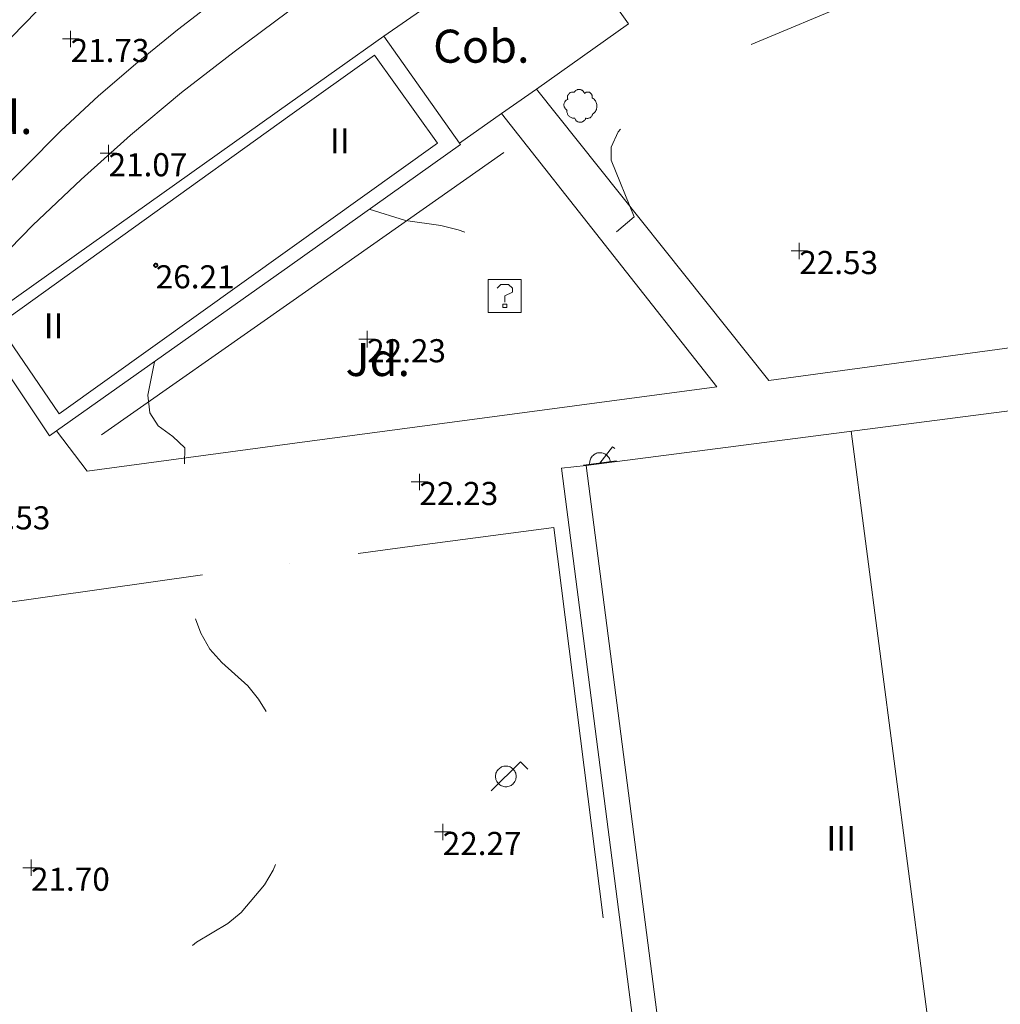
# Model space of a CAD drawing. Units: metres. Extents: x 547000 to 548003, y 4803000 to 4804000.
# Drawn here: x 547866 to 547896, y 4803504 to 4803533 of the extents above; entities that cross this region are included whole.
import ezdxf
from ezdxf.enums import TextEntityAlignment as Align

# ---------------------------------------------------------------- set-up
doc = ezdxf.new("R2010")
doc.units = ezdxf.units.M
doc.header["$MEASUREMENT"] = 0
doc.linetypes.add('DGN Style 3', pattern=[16.681689871583032, 11.91549276541645, -4.766197106166581])
doc.linetypes.add('DGN Style 5', pattern=[8.340844935791518, 3.574647829624936, -4.766197106166581])
for name, color, linetype, lineweight in [('01-004', 33, 'DGN Style 5', 0), ('01-013', 252, 'Continuous', 0), ('01-014', 6, 'Continuous', 0), ('01-413', 252, 'Continuous', 0), ('01-414', 7, 'Continuous', 0), ('04+002', 12, 'Continuous', 0), ('04-004', 92, 'Continuous', 0), ('04-007', 3, 'Continuous', 0), ('04-407', 3, 'Continuous', 0), ('05-014', 161, 'DGN Style 5', 0), ('05-039', 40, 'DGN Style 3', 0), ('07-001', 1, 'Continuous', 13), ('07-005', 15, 'Continuous', 0), ('07-012', 56, 'Continuous', 0), ('07-015', 161, 'Continuous', 0), ('07-030', 7, 'Continuous', 0), ('07-040', 11, 'Continuous', 0), ('08+009', 40, 'Continuous', 0), ('08-001', 11, 'Continuous', 0), ('09-021', 252, 'Continuous', 0)]:
    doc.layers.add(name, color=color, linetype=linetype, lineweight=lineweight)
doc.styles.add('Style-INTL_ENGINEERING', font='INTL_ENGINEERING.shx')
doc.styles.add('Style-ITALICS', font='ITALICS.shx')

# ---------------------------------------------------------------- blocks, each defined once
blk = doc.blocks.new('01-014-01')
at = {"layer": '01-014', "color": 6, "linetype": 'Continuous', "lineweight": 0, "flags": 128}
for points in [[(-0.25, 0), (0.25, 0)], [(0, -0.25), (0, 0.25)]]:
    blk.add_lwpolyline(points, dxfattribs=at)
blk = doc.blocks.new('01-013-01')
at = {"layer": '01-013', "color": 252, "linetype": 'Continuous', "lineweight": 0, "flags": 128}
blk.add_lwpolyline([(0.04889073851518333, 0.0178702138364315), (0.04889073851518333, 0.03287021350115538), (0.03389073850121349, 0.05087021365761757), (0.01589073846116662, 0.05087021365761757), (0.01589073846116662, 0.06587021332234144), (-0.01710926147643477, 0.06587021332234144), (-0.01710926147643477, 0.05087021365761757), (-0.03510926151648164, 0.05087021365761757), (-0.05010926153045148, 0.03287021350115538), (-0.05010926153045148, 0.0178702138364315), (-0.06810926145408303, 0.0178702138364315), (-0.06810926145408303, -0.01812978647649288), (-0.05010926153045148, -0.01812978647649288), (-0.05010926153045148, -0.03312978614121675), (-0.03510926151648164, -0.05112978629767895), (-0.01710926147643477, -0.05112978629767895), (-0.01710926147643477, -0.0661297868937254), (0.01589073846116662, -0.0661297868937254), (0.01589073846116662, -0.05112978629767895), (0.03389073850121349, -0.05112978629767895), (0.04889073851518333, -0.03312978614121675), (0.04889073851518333, -0.01812978647649288), (0.0668907385552302, -0.01812978647649288), (0.0668907385552302, 0.0178702138364315), (0.04889073851518333, 0.0178702138364315), (0.04489073855802417, 0.01187021378427744), (0.03289073845371604, 0.01187021378427744), (0.03289073845371604, 0.02187021356076002), (0.02289073856081814, 0.03387021366506815), (0.01089073845651001, 0.03387021366506815), (0.01089073845651001, 0.04387021344155073), (-0.01110926154069602, 0.04387021344155073), (-0.01110926154069602, 0.03387021366506815), (-0.02310926152858883, 0.03387021366506815), (-0.03310926153790206, 0.02187021356076002), (-0.03310926153790206, 0.01187021378427744), (-0.04510926152579486, 0.01187021378427744), (-0.04510926152579486, -0.01212978642433882), (-0.03310926153790206, -0.01212978642433882), (-0.03310926153790206, -0.0221297862008214), (-0.02310926152858883, -0.03412978630512953), (-0.01110926154069602, -0.03412978630512953), (-0.01110926154069602, -0.04412978701293468), (0.01089073845651001, -0.04412978701293468), (0.01089073845651001, -0.03412978630512953), (0.02289073856081814, -0.03412978630512953), (0.03289073845371604, -0.0221297862008214), (0.03289073845371604, -0.01212978642433882), (0.04489073855802417, -0.01212978642433882), (0.04489073855802417, 0.01187021378427744)], dxfattribs=at)
blk = doc.blocks.new('08-001-01_1')
at = {"layer": '08-001', "color": 11, "linetype": 'Continuous', "lineweight": 0, "flags": 128}
for points in [[(-0.443149681086652, -0.4419999998062849), (0.4418503188062459, 0.4419999998062849), (0.6638503188733011, 0.2209999999031425)], [(0.3118503189180046, 0), (0.3118503189180046, 0.03299999982118607), (0.304850319866091, 0.06400000024586916), (0.2988503188826144, 0.09700000006705523), (0.2848503198474646, 0.1299999998882413), (0.2718503188807517, 0.1550000002607703), (0.2548503198195249, 0.1820000000298023), (0.2348503198008984, 0.2079999996349216), (0.2078503188677132, 0.2340000001713634), (0.181850318913348, 0.2539999997243285), (0.1558503188425675, 0.2730000000447035), (0.1298503198195249, 0.2859999993816018), (0.0968503188341856, 0.2989999996498227), (0.06385031889658421, 0.3059999998658895), (0.03185031889006495, 0.3119999999180436), (-0.001149681163951755, 0.3119999999180436), (-0.03414968110155314, 0.3119999999180436), (-0.06414968112949282, 0.3059999998658895), (-0.09714968118350953, 0.2989999996498227), (-0.1301496801897883, 0.2859999993816018), (-0.1551496802130714, 0.2730000000447035), (-0.1811496810987592, 0.2539999997243285), (-0.2071496811695397, 0.2340000001713634), (-0.2341496811714023, 0.2079999996349216), (-0.2541496811900288, 0.1820000000298023), (-0.2721496811136603, 0.1550000002607703), (-0.285149680217728, 0.1299999998882413), (-0.299149681115523, 0.09700000006705523), (-0.3051496802363545, 0.06400000024586916), (-0.3121496811509132, 0.03299999982118607), (-0.3121496811509132, 0), (-0.3121496811509132, -0.03299999982118607), (-0.3051496802363545, -0.06400000024586916), (-0.299149681115523, -0.09700000006705523), (-0.285149680217728, -0.1299999998882413), (-0.2721496811136603, -0.1550000002607703), (-0.2541496811900288, -0.1820000000298023), (-0.2341496811714023, -0.2080000005662441), (-0.2071496811695397, -0.2340000001713634), (-0.1811496810987592, -0.2540000006556511), (-0.1551496802130714, -0.2730000000447035), (-0.1301496801897883, -0.2860000003129244), (-0.09714968118350953, -0.2990000005811453), (-0.06414968112949282, -0.3059999998658895), (-0.03414968110155314, -0.3119999999180436), (-0.001149681163951755, -0.3119999999180436), (0.03185031889006495, -0.3119999999180436), (0.06385031889658421, -0.3059999998658895), (0.0968503188341856, -0.2990000005811453), (0.1298503198195249, -0.2860000003129244), (0.1558503188425675, -0.2730000000447035), (0.181850318913348, -0.2540000006556511), (0.2078503188677132, -0.2340000001713634), (0.2348503198008984, -0.2080000005662441), (0.2548503198195249, -0.1820000000298023), (0.2718503188807517, -0.1550000002607703), (0.2848503198474646, -0.1299999998882413), (0.2988503188826144, -0.09700000006705523), (0.304850319866091, -0.06400000024586916), (0.3118503189180046, -0.03299999982118607), (0.3118503189180046, 0)]]:
    blk.add_lwpolyline(points, dxfattribs=at)
blk = doc.blocks.new('08+009+01')
at = {"layer": '08+009', "color": 40, "linetype": 'Continuous', "lineweight": 0}
blk.add_line((-0.5000000009313226, 2.328306436538696e-10), (0.5000000009313226, 2.328306436538696e-10), dxfattribs=at)
at = {"layer": '08+009', "color": 40, "linetype": 'Continuous', "lineweight": 0, "flags": 128}
for points in [[(0.3119999999180436, 2.328306436538696e-10), (0.3119999999180436, 0.03300000028684735), (0.3050000006332994, 0.0640000004786998), (0.2989999996498227, 0.09700000006705523), (0.2850000001490116, 0.1300000001210719), (0.2719999998807907, 0.1550000000279397), (0.2549999989569187, 0.182000000262633), (0.2349999994039536, 0.2080000001005828), (0.2079999996349216, 0.2340000001713634), (0.1820000009611249, 0.2540000004228204), (0.1560000004246831, 0.2729999998118728), (0.1299999998882413, 0.2860000000800937), (0.09700000006705523, 0.2990000003483146), (0.06400000024586916, 0.3060000003315508), (0.03200000058859587, 0.3120000006165355), (-0.0009999992325901985, 0.3120000006165355), (-0.03399999998509884, 0.3120000003837049), (-0.06400000024586916, 0.3060000005643815), (-0.09700000006705523, 0.299000000115484), (-0.1299999998882413, 0.2860000000800937), (-0.1549999993294477, 0.2730000000447035), (-0.1809999998658895, 0.2540000001899898), (-0.2069999994710088, 0.234000000404194), (-0.2339999992400408, 0.2080000003334135), (-0.2539999997243285, 0.182000000262633), (-0.2719999998807907, 0.1550000000279397), (-0.2850000001490116, 0.1300000005867332), (-0.2989999996498227, 0.09700000029988587), (-0.3050000006332994, 0.06400000001303852), (-0.3119999999180436, 0.03300000028684735), (-0.3119999999180436, 0)], [(-0.001000000163912773, -2.328306436538696e-10), (0.4419999998062849, 0.4420000000391155), (0.5, 0.3840000003110617)]]:
    blk.add_lwpolyline(points, dxfattribs=at)
blk = doc.blocks.new('04-004-01')
at = {"layer": '04-004', "color": 92, "linetype": 'Continuous', "lineweight": 0, "flags": 128}
for points in [[(-0.1889999998966232, 0.4059999994933605), (-0.2049999999580905, 0.4089999999850988), (-0.2199999999720603, 0.4089999999850988), (-0.2399999999906868, 0.4129999997094274), (-0.2559999999357387, 0.4089999999850988), (-0.271999999997206, 0.4059999994933605), (-0.2869999998947605, 0.401999999769032), (-0.3029999999562278, 0.3980000000447035), (-0.3189999999012798, 0.3859999999403954), (-0.3309999998891726, 0.3779999995604157), (-0.3429999999934807, 0.3659999994561076), (-0.3539999999338761, 0.3540000002831221), (-0.3659999999217689, 0.3429999994114041), (-0.3739999999525025, 0.3269999995827675), (-0.3819999999832362, 0.3109999997541308), (-0.3859999999403954, 0.2949999999254942), (-0.3899999998975545, 0.2800000002607703), (-0.393999999971129, 0.2639999995008111), (-0.393999999971129, 0.2479999996721745), (-0.3899999998975545, 0.2280000001192093), (-0.3899999998975545, 0.2129999995231628), (-0.3819999999832362, 0.1969999996945262), (-0.3819999999832362, 0.1929999999701977)], [(0.1220000000903383, 0.3700000001117587), (0.1180000000167638, 0.3859999999403954), (0.1100000001024455, 0.401999999769032), (0.09799999999813735, 0.4169999994337559), (0.09100000001490116, 0.4330000001937151), (0.07900000002700835, 0.4450000002980232), (0.06300000008195639, 0.4569999994710088), (0.05100000009406358, 0.4689999995753169), (0.03500000003259629, 0.4759999997913837), (0.02000000001862645, 0.4840000001713634), (0, 0.4879999998956919), (-0.01599999994505197, 0.4919999996200204), (-0.03099999995902181, 0.4919999996200204), (-0.05099999997764826, 0.4919999996200204), (-0.06699999992270023, 0.4919999996200204), (-0.08699999994132668, 0.4879999998956919), (-0.1019999999552965, 0.4840000001713634), (-0.1179999999003485, 0.4759999997913837), (-0.1339999999618158, 0.4649999998509884), (-0.1499999999068677, 0.4569999994710088), (-0.1609999999636784, 0.4450000002980232), (-0.1729999999515712, 0.428999999538064), (-0.1809999999823049, 0.4169999994337559), (-0.1889999998966232, 0.4059999994933605)], [(0.3540000000502914, 0.2400000002235174), (0.3580000000074506, 0.2560000000521541), (0.3580000000074506, 0.2680000001564622), (0.3580000000074506, 0.2829999998211861), (0.3580000000074506, 0.2949999999254942), (0.3540000000502914, 0.3109999997541308), (0.3500000000931323, 0.322999999858439), (0.3460000000195578, 0.3389999996870756), (0.3390000000363216, 0.349999999627471), (0.3310000000055879, 0.3619999997317791), (0.3190000000176951, 0.3739999998360872), (0.3070000000298023, 0.3820000002160668), (0.2989999999990687, 0.3899999996647239), (0.2830000000540167, 0.3980000000447035), (0.271999999997206, 0.4059999994933605), (0.2600000000093132, 0.4089999999850988), (0.2440000000642613, 0.4129999997094274), (0.228000000002794, 0.4129999997094274), (0.2170000000623986, 0.4129999997094274), (0.2010000000009313, 0.4129999997094274), (0.1890000000130385, 0.4089999999850988), (0.1730000000679865, 0.4059999994933605), (0.1610000000800937, 0.3980000000447035), (0.1500000000232831, 0.394000000320375), (0.1380000000353903, 0.3820000002160668), (0.1260000000474975, 0.3739999998360872), (0.1220000000903383, 0.3700000001117587)], [(-0.3779999999096617, 0.1929999999701977), (-0.393999999971129, 0.1849999995902181), (-0.412999999942258, 0.177000000141561), (-0.42899999988731, 0.1689999997615814), (-0.4409999999916181, 0.1569999996572733), (-0.4569999999366701, 0.1419999999925494), (-0.4649999999674037, 0.1299999998882413), (-0.4759999999077991, 0.1140000000596046), (-0.4839999999385327, 0.098000000230968), (-0.4919999999692664, 0.07899999991059303), (-0.4959999999264255, 0.06300000008195639), (-0.5, 0.04299999959766865), (-0.5, 0.02400000020861626), (-0.5, 0.007999999448657036), (-0.4959999999264255, -0.01200000010430813), (-0.4919999999692664, -0.03100000042468309), (-0.4839999999385327, -0.04700000025331974), (-0.4759999999077991, -0.06300000008195639), (-0.4649999999674037, -0.07899999991059303), (-0.4569999999366701, -0.09400000050663948), (-0.4409999999916181, -0.105999999679625), (-0.42899999988731, -0.1179999997839332), (-0.412999999942258, -0.1299999998882413), (-0.4020000000018626, -0.1340000005438924)], [(0.3700000001117587, -0.2599999997764826), (0.3940000000875443, -0.2400000002235174), (0.4170000000158325, -0.2199999997392297), (0.4370000000344589, -0.1969999996945262), (0.4570000000530854, -0.1730000004172325), (0.4720000000670552, -0.1459999997168779), (0.484000000054948, -0.1179999997839332), (0.4920000000856817, -0.08700000029057264), (0.5, -0.05900000035762787), (0.5, -0.02799999993294477), (0.5, 0.003999999724328518), (0.4960000000428408, 0.03500000014901161), (0.4920000000856817, 0.06300000008195639), (0.4800000000977889, 0.0939999995753169), (0.4690000000409782, 0.1219999995082617), (0.4530000000959262, 0.1499999994412065), (0.4330000000772998, 0.1729999994859099), (0.4130000000586733, 0.1969999996945262), (0.3900000000139698, 0.2170000001788139), (0.3660000000381842, 0.2319999998435378), (0.3540000000502914, 0.2400000002235174)], [(-0.4020000000018626, -0.1340000005438924), (-0.4059999999590218, -0.1540000000968575), (-0.4059999999590218, -0.177000000141561), (-0.4059999999590218, -0.1969999996945262), (-0.4020000000018626, -0.2170000001788139), (-0.393999999971129, -0.2400000002235174), (-0.3859999999403954, -0.2599999997764826), (-0.3779999999096617, -0.2760000005364418), (-0.3659999999217689, -0.2949999999254942), (-0.3539999999338761, -0.3109999997541308), (-0.3389999999199063, -0.3270000005140901), (-0.3189999999012798, -0.3389999996870756), (-0.3029999999562278, -0.3500000005587935), (-0.2829999999376014, -0.3580000000074506), (-0.2639999999664724, -0.3660000003874302), (-0.2439999999478459, -0.3739999998360872), (-0.2239999999292195, -0.3739999998360872), (-0.2010000000009313, -0.3780000004917383), (-0.1809999999823049, -0.3739999998360872), (-0.1729999999515712, -0.3739999998360872)], [(0.1610000000800937, -0.3739999998360872), (0.1770000000251457, -0.3780000004917383), (0.193000000086613, -0.3820000002160668), (0.2130000001052395, -0.3820000002160668), (0.228000000002794, -0.3820000002160668), (0.2440000000642613, -0.3780000004917383), (0.2600000000093132, -0.3739999998360872), (0.2760000000707805, -0.3700000001117587), (0.2910000000847504, -0.3619999997317791), (0.3070000000298023, -0.3540000002831221), (0.3190000000176951, -0.3430000003427267), (0.3310000000055879, -0.3310000002384186), (0.3430000001098961, -0.3190000001341105), (0.3500000000931323, -0.3030000003054738), (0.3580000000074506, -0.2910000002011657), (0.3660000000381842, -0.2760000005364418), (0.3700000001117587, -0.2599999997764826)], [(-0.1729999999515712, -0.3739999998360872), (-0.1689999999944121, -0.3900000005960464), (-0.1609999999636784, -0.4089999999850988), (-0.1499999999068677, -0.4249999998137355), (-0.1379999999189749, -0.4369999999180436), (-0.1259999999310821, -0.4529999997466803), (-0.1139999999431893, -0.4649999998509884), (-0.09799999999813735, -0.4720000000670552), (-0.08299999998416752, -0.4840000001713634), (-0.06699999992270023, -0.4879999998956919), (-0.04699999990407377, -0.4960000002756715), (-0.03099999995902181, -0.5), (-0.01199999998789281, -0.5), (0.004000000073574483, -0.5), (0.02400000009220093, -0.5), (0.03900000010617077, -0.4960000002756715), (0.0590000000083819, -0.4879999998956919), (0.0750000000698492, -0.4800000004470348), (0.09100000001490116, -0.4720000000670552), (0.106000000028871, -0.4610000001266599), (0.1180000000167638, -0.4490000000223517), (0.1300000000046566, -0.4330000001937151), (0.1420000001089647, -0.421000000089407), (0.1500000000232831, -0.4060000004246831), (0.1570000000065193, -0.3859999999403954), (0.1610000000800937, -0.3739999998360872)]]:
    blk.add_lwpolyline(points, dxfattribs=at)
blk = doc.blocks.new('09-034-01_1')
at = {"layer": '09-021', "color": 5, "linetype": 'Continuous', "lineweight": 0, "flags": 128}
for points in [[(-0.5, 0.5), (-0.5, -0.5), (0.5, -0.5), (0.4999999990686774, 0.5), (-0.5, 0.5)], [(-0.2280000001192093, 0.2399999999906868), (-0.1180000007152557, 0.3500000000931323), (0.1140000000596046, 0.3499999999767169), (0.2290000002831221, 0.2400000001071021), (0.2290000002831221, 0.1239999999525025), (-0.002000000327825546, 0.007999999914318323), (-0.002000000327825546, -0.1790000000037253)], [(-0.0570000009611249, -0.2399999999906868), (0.05899999942630529, -0.2399999999906868), (0.05899999942630529, -0.3499999999767169), (-0.0570000009611249, -0.3499999999767169), (-0.0570000009611249, -0.2399999999906868)]]:
    blk.add_lwpolyline(points, dxfattribs=at)

msp = doc.modelspace()

# ---------------------------------------------------------------- linework, layer by layer
at = {"layer": '01-004', "elevation": 22, "flags": 128}
for points in [[(547903.689, 4803530.039), (547902.237, 4803529.881), (547901.205, 4803529.788), (547900.963, 4803529.952000001), (547900.563, 4803531.839), (547900.289, 4803532.857), (547899.9720000001, 4803534.939), (547899.705, 4803535.374), (547899.337, 4803535.574), (547898.8200000001, 4803535.633), (547898.232, 4803535.574), (547897.711, 4803535.452000001), (547896.632, 4803535.039), (547895.505, 4803534.681), (547894.92, 4803534.539), (547893.12, 4803534.188), (547892.063, 4803534.039), (547891.478, 4803533.899), (547887.378, 4803532.188), (547886.389, 4803531.674), (547885.4720000001, 4803531.057), (547884.678, 4803530.339), (547884.349, 4803529.957), (547884.132, 4803529.499), (547884.132, 4803529.099), (547884.832, 4803527.388), (547883.906, 4803526.599), (547883.649, 4803526.599), (547883.211, 4803526.774), (547882.689, 4803526.82), (547882.172, 4803526.833), (547881.111, 4803526.752), (547880.549, 4803526.752), (547880.011, 4803526.82), (547879.505, 4803526.988), (547878.978, 4803527.12), (547877.906, 4803527.274), (547876.811, 4803527.615)], [(547870.311, 4803522.999), (547870.111, 4803521.981), (547870.172, 4803521.452000001), (547870.42, 4803521.057), (547870.863, 4803520.733), (547871.232, 4803520.388), (547871.178, 4803518.452000001), (547871.111, 4803517.374), (547871.105, 4803516.874), (547871.137, 4803516.357), (547871.711, 4803514.781), (547871.9890000001, 4803514.288), (547872.349, 4803513.888), (547873.132, 4803513.181), (547873.463, 4803512.774), (547873.732, 4803512.333), (547873.937, 4803511.799), (547874.078, 4803511.281), (547874.289, 4803509.12), (547874.237, 4803508.574), (547874.111, 4803508.081), (547873.905, 4803507.599), (547873.637, 4803507.157), (547872.932, 4803506.32), (547872.532, 4803505.988), (547871.578, 4803505.415), (547871.178, 4803505.074), (547870.406, 4803504.288), (547870.105, 4803503.852), (547869.837, 4803503.388), (547869.62, 4803502.874), (547869.149, 4803501.333), (547869.078, 4803500.233), (547869.105, 4803499.674), (547869.189, 4803499.139), (547869.363, 4803498.615), (547869.563, 4803498.088), (547869.9890000001, 4803497.174), (547870.349, 4803496.174), (547870.463, 4803495.681), (547870.778, 4803494.652), (547871.037, 4803493.588), (547871.305, 4803491.357), (547871.263, 4803490.22), (547871.1630000001, 4803489.157), (547871.111, 4803488.088), (547870.9890000001, 4803486.939), (547871.111, 4803486.452000001), (547871.432, 4803485.981), (547871.678, 4803485.515), (547872.011, 4803484.452000001), (547872.263, 4803483.299), (547872.549, 4803482.252), (547872.6630000001, 4803481.736), (547872.863, 4803481.199), (547873.132, 4803480.736), (547873.837, 4803479.92), (547874.189, 4803479.552), (547874.406, 4803479.381)]]:
    msp.add_lwpolyline(points, dxfattribs=at)
at = {"layer": '04+002', "extrusion": (0.004438602607072625, 0.00312064641108083, 0.9999852800780987), "elevation": 17444.32480507648, "flags": 128}
msp.add_lwpolyline([(547875.3926175372, 4803498.290762939), (547868.9094905386, 4803493.732740746)], dxfattribs=at)
at = {"layer": '04+002', "elevation": 22.466, "flags": 128}
msp.add_lwpolyline([(547874.406, 4803524.781), (547868.705, 4803520.781)], dxfattribs=at)
at = {"layer": '04-007', "extrusion": (-0.01700953163591246, 0.01987262785363099, 0.9996578187038394), "elevation": 86161.49841268314, "flags": 128}
msp.add_lwpolyline([(-3539797.373730535, -3291882.898979484), (-3539771.844974445, -3291899.37571968), (-3539772.243599875, -3291910.653302877)], dxfattribs=at)
at = {"layer": '04-007', "extrusion": (-0.0191251420334976, 0.02431465769277128, 0.999521398652116), "elevation": 106339.6962531748, "flags": 128}
msp.add_lwpolyline([(-3400348.159012859, -3435171.475841365), (-3400348.159012859, -3435160.937612813)], dxfattribs=at)
at = {"layer": '04-007', "extrusion": (-0.01763290409602181, -0.002347688994990989, 0.9998417720067129), "elevation": -20915.89357297669, "flags": 128}
msp.add_lwpolyline([(-4689195.215307128, 1176867.519706055), (-4689195.215307127, 1176854.477576589)], dxfattribs=at)
at = {"layer": '04-007', "extrusion": (0.0006037454187331399, -0.004478082706782443, 0.9999897910812594), "elevation": -21157.88671079767, "flags": 128}
msp.add_lwpolyline([(547874.2929239877, 4803473.931045972), (547868.1589251057, 4803473.10403768), (547867.232921652, 4803474.319049863)], dxfattribs=at)
at = {"layer": '04-007'}
for points in [[(547874.406, 4803540.152, 22.366), (547873.949, 4803539.839, 22.366), (547872.1630000001, 4803538.488, 22.272), (547870.432, 4803537.074, 22.199), (547868.932, 4803535.736, 22.114), (547868.7490000001, 4803535.581, 22.114), (547867.137, 4803534.033, 22.031), (547865.578, 4803532.42, 21.943)], [(547865.289, 4803527.788, 21.483), (547867.478, 4803529.988, 21.466), (547868.62, 4803531.052, 21.457), (547869.805, 4803532.074, 21.443), (547871.005, 4803533.052, 21.431), (547872.232, 4803533.999, 21.426), (547873.4890000001, 4803534.92, 21.414), (547874.406, 4803535.539, 21.405)]]:
    msp.add_polyline3d(points, dxfattribs=at)
at = {"layer": '05-014'}
msp.add_polyline3d([(547874.406, 4803533.633, 21.199), (547874.337, 4803533.588, 21.199), (547872.72, 4803532.388, 21.166), (547871.132, 4803531.152, 21.131), (547869.589, 4803529.857, 21.105), (547868.089, 4803528.52, 21.072), (547866.632, 4803527.133, 21.043), (547865.22, 4803525.699, 21.026), (547859.437, 4803518.752, 21.131)], dxfattribs=at)
at = {"layer": '05-039', "extrusion": (0.1135558530941543, -0.8948762455901448, 0.4316266596336997), "elevation": -4236329.273233154, "flags": 128}
msp.add_lwpolyline([(1148197.335747969, 2027082.32806037), (1148211.922545529, 2027082.838869618), (1148215.738141913, 2027082.880134764)], dxfattribs=at)
at = {"layer": '05-039', "extrusion": (-0.03126946674542798, -0.004395036454653357, 0.9995013277149857), "elevation": -38221.21566100493, "flags": 128}
msp.add_lwpolyline([(-4680504.84562941, 1210518.258705594), (-4680504.845629409, 1210518.265777926)], dxfattribs=at)
at = {"layer": '05-039'}
msp.add_polyline3d([(547878.189, 4803517.418000001, 22.205), (547882.405, 4803517.974, 22.205), (547884.878, 4803498.32, 22.183), (547879.762, 4803497.377, 22.2)], dxfattribs=at)
at = {"layer": '07-001', "extrusion": (0.01333029257955569, 0.00946202266111269, 0.999866377786004), "elevation": 52780.85425130477, "flags": 128}
msp.add_lwpolyline([(547825.3696192884, 4803246.447195644), (547828.2131265193, 4803248.465285986)], dxfattribs=at)
at = {"layer": '07-001', "extrusion": (-0.01658752411766289, 0.023381197038897, 0.9995890023748133), "elevation": 103250.7672983621, "flags": 128}
msp.add_lwpolyline([(-3226256.193032359, -3599264.875626374), (-3226256.193032359, -3599260.898999663)], dxfattribs=at)
at = {"layer": '07-001', "extrusion": (0.01517487617182398, 0.01078374621431407, 0.9998267019592721), "elevation": 60140.3931916743, "flags": 128}
msp.add_lwpolyline([(547801.4105782156, 4803154.834856678), (547810.9127773498, 4803161.586249247)], dxfattribs=at)
at = {"layer": '07-001', "elevation": 26.472, "flags": 128}
for points in [[(547879.578, 4803529.574), (547874.406, 4803525.899)], [(547874.406, 4803525.899), (547867.346, 4803520.903)]]:
    msp.add_lwpolyline(points, dxfattribs=at)
at = {"layer": '07-001', "extrusion": (-0.01149653144487583, 0.01625371687034169, 0.9998018035854085), "elevation": 71802.96163097124, "flags": 128}
msp.add_lwpolyline([(-3221166.319518137, -3604580.508158778), (-3221166.319518137, -3604580.457929304)], dxfattribs=at)
at = {"layer": '07-001', "extrusion": (0.02284710016941821, -0.03237933401493707, 0.9992144858550629), "elevation": -142991.1764264842, "flags": 128}
msp.add_lwpolyline([(3217037.667536545, 3606132.812887924), (3217037.405626255, 3606132.812887924), (3217037.510135321, 3606136.825160454)], dxfattribs=at)
at = {"layer": '07-001'}
msp.add_polyline3d([(547901.477, 4803505.286, 25.67), (547899.086, 4803521.886, 33.9), (547883.376, 4803519.856, 33.48), (547886.297, 4803497.266, 33.48)], dxfattribs=at)
at = {"layer": '07-005', "extrusion": (-0.3543316788712966, -0.238279683119636, 0.9042520964646165), "elevation": -1338695.980447611, "flags": 128}
msp.add_lwpolyline([(-3680322.844693961, 2834996.282346066), (-3680322.930292475, 2835000.057530551), (-3680326.006765967, 2834999.958286511), (-3680326.088591375, 2834999.956827739)], dxfattribs=at)
at = {"layer": '07-005', "extrusion": (-0.07945181075540678, -0.05572140225001117, 0.995280128958164), "elevation": -311167.8771904635, "flags": 128}
msp.add_lwpolyline([(-3618171.874549567, 3191564.763616547), (-3618171.874549567, 3191566.062001698)], dxfattribs=at)
at = {"layer": '07-005', "extrusion": (0.6077958881432222, 0.4303826115884343, 0.6673492084347676), "elevation": 2400370.269028463, "flags": 128}
msp.add_lwpolyline([(3603606.487403609, -2150886.24024043), (3603606.48740361, -2150888.573925284)], dxfattribs=at)
at = {"layer": '07-005'}
msp.add_polyline3d([(547882.825, 4803535.803, 23.5), (547882.389, 4803536.42, 23.5), (547881.405, 4803535.736, 24.043), (547877.2490000001, 4803532.857, 26.357)], dxfattribs=at)
at = {"layer": '07-012', "elevation": 26.499, "flags": 128}
for points in [[(547874.406, 4803530.452000001), (547876.9720000001, 4803532.288), (547878.878, 4803529.62)], [(547874.406, 4803526.42), (547867.42, 4803521.42), (547865.578, 4803524.115), (547874.406, 4803530.452000001)], [(547878.878, 4803529.62), (547874.406, 4803526.42)]]:
    msp.add_lwpolyline(points, dxfattribs=at)
at = {"layer": '07-012', "extrusion": (-0.001380530324285197, 0.01062384355458667, 0.9999426123954073), "elevation": 50311.60276829374, "flags": 128}
msp.add_lwpolyline([(547893.9650653509, 4803234.140088842), (547890.9337203263, 4803257.466405254)], dxfattribs=at)
at = {"layer": '07-015'}
msp.add_polyline3d([(547883.376, 4803519.856, 33.48), (547882.637, 4803519.774, 33.483), (547885.4890000001, 4803497.657, 33.372), (547879.149, 4803496.839, 33.566), (547879.205, 4803496.32, 24.843)], dxfattribs=at)

# ---------------------------------------------------------------- block references
at = {"layer": '01-013', "color": 252, "linetype": 'Continuous', "lineweight": 0}
msp.add_blockref('01-013-01', (547870.349, 4803525.92, 26.214), dxfattribs=at)
at = {"layer": '01-014', "color": 6, "linetype": 'Continuous', "lineweight": 0}
for p in [(547867.772, 4803532.774, 21.726), (547868.92, 4803529.315, 21.072), (547889.832, 4803526.352, 22.531), (547876.7490000001, 4803523.681, 22.226), (547878.332, 4803519.357, 22.226), (547879.037, 4803508.757, 22.272), (547866.572, 4803507.674, 21.699)]:
    msp.add_blockref('01-014-01', p, dxfattribs=at)
at = {"layer": '04-004', "color": 92, "linetype": 'Continuous', "lineweight": 0, "xscale": 0.9999989999999999, "yscale": 0.9999989999999999, "zscale": 0.9999989999999999}
msp.add_blockref('04-004-01', (547883.205, 4803530.752, 21.957), dxfattribs=at)
at = {"layer": '08+009', "color": 40, "linetype": 'Continuous', "lineweight": 0, "rotation": 7.36}
msp.add_blockref('08+009+01', (547883.799, 4803519.929, 33.48), dxfattribs=at)
at = {"layer": '08-001', "color": 11, "linetype": 'Continuous', "lineweight": 0}
msp.add_blockref('08-001-01_1', (547880.949, 4803510.439, 21.899), dxfattribs=at)
at = {"layer": '09-021', "color": 5, "linetype": 'Continuous', "lineweight": 0}
msp.add_blockref('09-034-01_1', (547880.916, 4803524.986, 22.171), dxfattribs=at)

# ---------------------------------------------------------------- texts
at = {"layer": '01-413', "color": 252, "linetype": 'Continuous', "lineweight": 0, "style": 'Style-ITALICS'}
msp.add_text('26.21', height=0.7000000000000001, dxfattribs=at).set_placement((547870.349, 4803525.919999998, 26.21399999999998), align=Align.TOP_LEFT)
at = {"layer": '01-414', "color": 7, "linetype": 'Continuous', "lineweight": 0, "style": 'Style-ITALICS'}
for s, p in [('21.73', (547867.772, 4803532.774, 21.726)), ('21.07', (547868.92, 4803529.315, 21.072)), ('22.53', (547889.832, 4803526.352, 22.531)), ('22.23', (547876.7490000001, 4803523.681, 22.226)), ('22.23', (547878.332, 4803519.357, 22.226)), ('21.53', (547864.772, 4803518.62, 21.531)), ('22.27', (547879.037, 4803508.757, 22.272)), ('21.70', (547866.572, 4803507.674, 21.699))]:
    msp.add_text(s, height=0.7000000000000001, dxfattribs=at).set_placement(p, align=Align.TOP_LEFT)
at = {"layer": '04-407', "color": 3, "linetype": 'Continuous', "lineweight": 0, "style": 'Style-ITALICS'}
for p in [(547865.63996063, 4803530.394333333, 21.73890310546861), (547877.07096063, 4803523.064333333, 22.22512328792578)]:
    msp.add_text('Jd.', height=1, dxfattribs=at).set_placement(p, align=Align.MIDDLE_CENTER)
at = {"layer": '07-030', "color": 15, "linetype": 'Continuous', "lineweight": 0, "style": 'Style-INTL_ENGINEERING'}
msp.add_text('Cob.', height=1, dxfattribs=at).set_placement((547880.2061507937, 4803532.555333333, 23.71138045496626), align=Align.MIDDLE_CENTER)
at = {"layer": '07-040', "color": 11, "linetype": 'Continuous', "lineweight": 0, "style": 'Style-INTL_ENGINEERING'}
for s, p in [('II', (547875.9229880953, 4803529.69)), ('II', (547867.2549880953, 4803524.086)), ('III', (547891.1029761905, 4803508.566))]:
    msp.add_text(s, height=0.75, dxfattribs=at).set_placement(p, align=Align.MIDDLE_CENTER)

doc.saveas('drawing.dxf')
